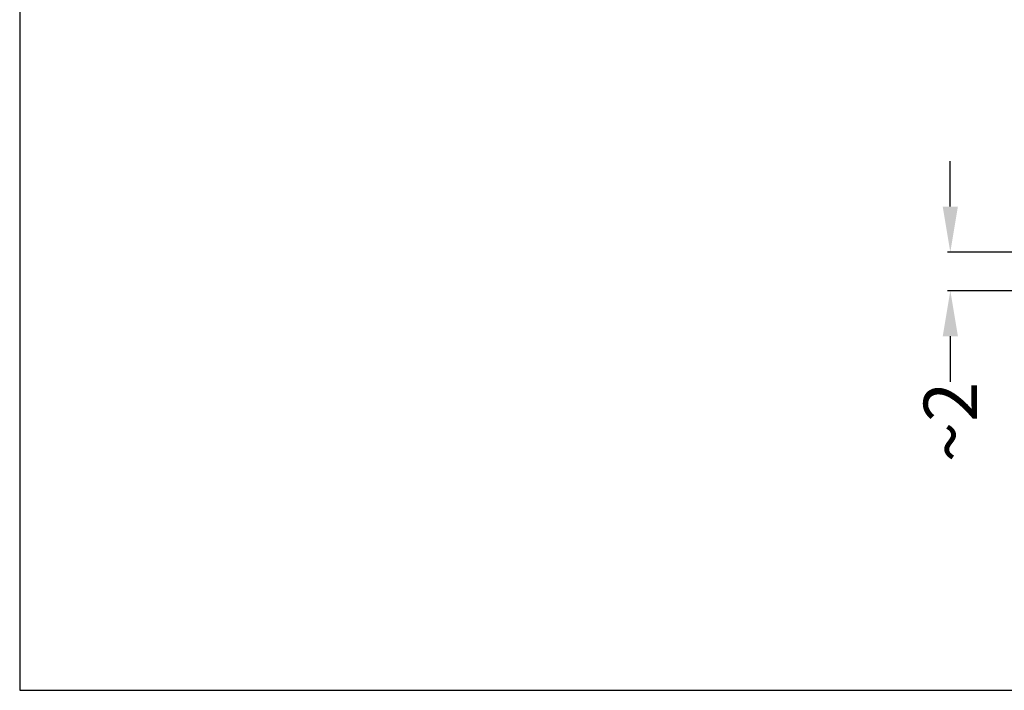
# Model space of a CAD drawing. Units: millimetres. Extents: x 18536 to 21366, y 14404 to 16470.
# Drawn here: x 18537 to 19055, y 14404 to 14757 of the extents above; entities that cross this region are included whole.
import ezdxf

# ---------------------------------------------------------------- set-up
doc = ezdxf.new("R2010")
doc.units = ezdxf.units.MM
doc.header["$LTSCALE"] = 35
doc.styles.add('USER1', font='calibril.ttf')
doc.dimstyles.get("Standard").update_dxf_attribs({"dimscale": 8, "dimtxt": 3.5, "dimasz": 3, "dimexe": 0.18, "dimexo": 0.0625, "dimgap": 0.09, "dimtad": 0, "dimdec": 0, "dimzin": 0, "dimdsep": 46, "dimtxsty": 'USER1', "dimcen": 0.09, "dimclrd": 1, "dimclre": 1, "dimclrt": 8, "dimadec": 0, "dimazin": 0, "dimtfac": 1, "dimtdec": 0, "dimtofl": 0, "dimtmove": 0, "dimatfit": 3, "dimfxl": 1, "dimtolj": 1, "dimtzin": 0, "dimarcsym": 0})

# ---------------------------------------------------------------- blocks, each defined once
blk = doc.blocks.new('*D16')
at = {"color": 1, "lineweight": -2}
for p, q in [((19026.74, 14658.56), (19026.74, 14682.56)), ((19130.41, 14634.56), (19025.3, 14634.56)), ((19138.38, 14614.34), (19025.3, 14614.34)), ((19026.74, 14590.34), (19026.74, 14566.34))]:
    blk.add_line(p, q, dxfattribs=at)
at = {"color": 1}
for points in [[(19022.74, 14658.56), (19030.74, 14658.56), (19026.74, 14634.56)], [(19022.74, 14590.34), (19030.74, 14590.34), (19026.74, 14614.34)]]:
    blk.add_solid(points, dxfattribs=at)
at = {"layer": 'Defpoints', "color": 0}
for p in [(19130.91, 14634.56), (19026.74, 14614.34), (19138.88, 14614.34)]:
    blk.add_point(p, dxfattribs=at)
at = {"color": 8, "insert": (19026.74, 14545.25), "char_height": 28, "attachment_point": 5, "rotation": 90, "style": 'USER1'}
blk.add_mtext('\\A1;~2', dxfattribs=at)

msp = doc.modelspace()

# ---------------------------------------------------------------- linework, layer by layer
msp.add_lwpolyline([(18536.88, 14404.06), (21366.48, 14404.06), (21366.48, 16470.46), (18536.88, 16470.46)], close=True)

# ---------------------------------------------------------------- dimensions: what is measured, and where the dimension line sits
at = {"color": 3}
dim = msp.add_linear_dim(base=(19026.74, 14614.34), p1=(19130.91, 14634.56), p2=(19138.88, 14614.34), angle=90, text='~2', dimstyle='STANDARD', dxfattribs=at)
dim.commit()
dim.dimension.update_dxf_attribs({"geometry": '*D16', "text_midpoint": (19026.74, 14545.25), "dimtype": 160})

doc.saveas('drawing.dxf')
